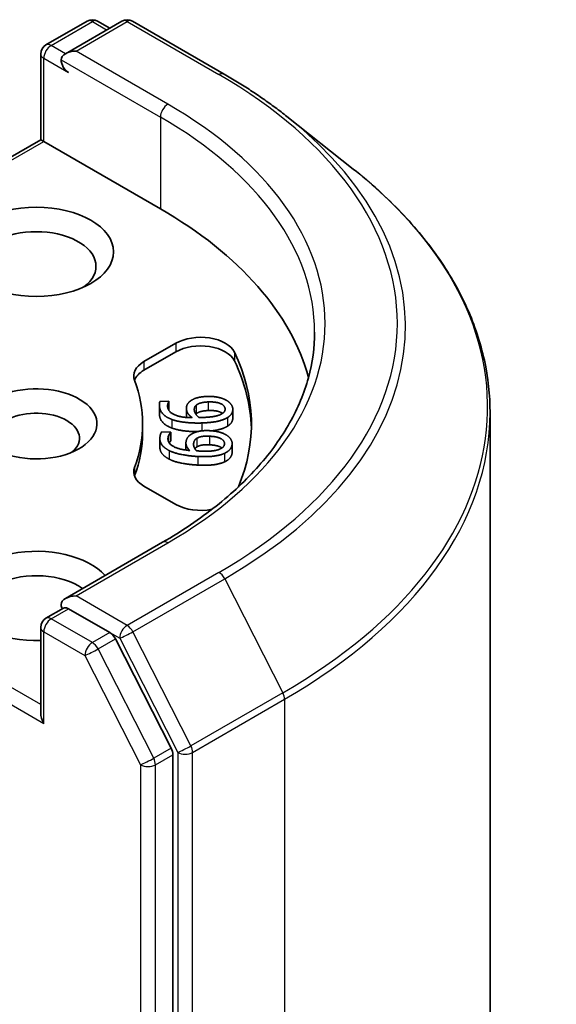
# Model space of a CAD drawing. Units: millimetres. Extents: x 72 to 10103, y 40 to 1586.
# Drawn here: x 1870 to 1886, y 640 to 668 of the extents above; entities that cross this region are included whole.
import ezdxf

# ---------------------------------------------------------------- set-up
doc = ezdxf.new("R2010")
doc.units = ezdxf.units.MM
doc.header["$LTSCALE"] = 5
doc.layers.add('Visible (ISO)', color=7, linetype='Continuous', lineweight=35)
doc.layers.add('Visible Narrow (ISO)', color=7, linetype='Continuous', lineweight=25)

msp = doc.modelspace()

# ---------------------------------------------------------------- linework, layer by layer
at = {"layer": 'Visible (ISO)'}
for p, q in [((1871.1394, 667.2967), (1872.3123, 667.9739)), ((1873.3028, 667.9742), (1871.6966, 667.0468)), ((1872.6123, 667.9739), (1872.9572, 667.7747)), ((1873.6028, 667.9742), (1876.2191, 666.4637)), ((1870.9894, 667.0369), (1870.9894, 664.5973)), ((1878.0059, 665.2579), (1879.8969, 663.761)), ((1864.1477, 660.6472), (1870.9894, 664.5973)), ((1870.9894, 664.5973), (1871.0773, 664.5466)), ((1874.4007, 662.6278), (1871.0773, 664.5466)), ((1873.9331, 658.2754), (1874.841, 658.7995)), ((1874.841, 658.5546), (1873.9331, 658.0304)), ((1874.3707, 657.0452), (1874.3707, 656.8002)), ((1874.3869, 657.139), (1874.6442, 657.1476)), ((1874.6442, 657.1476), (1874.645, 657.1401)), ((1874.645, 657.1401), (1874.645, 656.8952)), ((1875.1415, 656.9471), (1875.1415, 656.7022)), ((1876.4634, 656.915), (1876.4634, 656.6701)), ((1883.7941, 656.8237), (1883.7941, 581.0669)), ((1873.8941, 656.2592), (1873.8941, 656.5041)), ((1874.4365, 656.2752), (1874.6933, 656.2628)), ((1874.6933, 656.2628), (1874.6922, 656.2554)), ((1874.6922, 656.2554), (1874.6922, 656.0104)), ((1874.6933, 656.2628), (1874.6933, 656.0179)), ((1874.3859, 656.087), (1874.3859, 655.8421)), ((1874.6933, 656.0179), (1874.6922, 656.0104)), ((1875.1283, 655.9572), (1875.1283, 655.7584)), ((1876.4451, 655.9405), (1876.4451, 655.6956)), ((1874.841, 654.2087), (1873.9331, 654.7329)), ((1874.4628, 653.1305), (1871.6966, 651.5334)), ((1871.1394, 650.9668), (1871.6437, 651.2579)), ((1872.9572, 650.5606), (1871.7844, 651.2377)), ((1870.9894, 648.2674), (1870.9894, 650.707)), ((1874.7051, 647.2672), (1873.1202, 650.3784)), ((1874.7543, 571.6208), (1874.7543, 647.082))]:
    msp.add_line(p, q, dxfattribs=at)
for centre, start, end in [((1872.4623, 667.7141), 60, 120), ((1873.4528, 667.7144), 60, 120), ((1871.2894, 667.0369), 120, 180), ((1871.2894, 650.707), 120, 180)]:
    msp.add_arc(centre, 0.3, start, end, dxfattribs=at)
for centre, major_axis, start_param, end_param in [((1871.9966, 666.8736), (-0.4243, 0), 4.712389, 6.2831853), ((1871.7844, 666.7511), (-0.15, 0.2598), 0.7853982, 2.3561945), ((1863.7941, 656.5041), (15, 0), 0.1529658, 0.7853982), ((1870.8652, 660.9948), (-1.7, 0), 2.4941852, 6.9305928), ((1875.5481, 658.3913), (1, 0), 0.2712386, 2.3561945), ((1875.5481, 658.1463), (1, 0), 0.2712386, 2.3561945), ((1863.7941, 656.5041), (13.2, 0), 6.0454839, 6.5544239), ((1874.6402, 657.8671), (-1, 0), 5.4977871, 6.497504), ((1863.7941, 656.2592), (13.2, 0), 0.0160713, 0.2712386), ((1874.6402, 657.6222), (-1, 0), 5.4977871, 6.0694292), ((1870.8652, 656.5041), (1.7295, 0), 4.1687499, 8.3460923), ((1863.7941, 656.5041), (10.1, 0), 6.0688666, 6.497504), ((1870.8652, 656.0959), (1.2295, 0), 5.6847778, 8.6393798), ((1863.7941, 656.2592), (10.1, 0), 6.0688666, 6.2831853), ((1874.6402, 655.1411), (-1, 0), 6.0688666, 7.0685835), ((1874.6402, 654.8962), (-1, 0), 6.0688666, 6.0694292), ((1875.5481, 654.6169), (-1, 0), 0.7853982, 1.9007605), ((1870.8652, 651.6051), (-2.2, 0), 3.6147912, 7.9104954), ((1870.8652, 651.1969), (-1.7, 0), 3.8234317, 6.9305928), ((1871.9966, 651.3602), (-0.4243, 0), 4.712389, 6.2831853), ((1871.7844, 651.4827), (-0.15, -0.2598), 5.4977871, 6.1236372), ((1872.9572, 650.3156), (0.15, -0.2598), 1.4801364, 2.3561945), ((1871.2894, 648.0942), (-0.2121, 0.3674), 0.7853982, 1.5707963), ((1874.5421, 647.2045), (0.15, -0.2598), 0.7853982, 1.4801364)]:
    msp.add_ellipse(centre, major_axis=major_axis, ratio=0.5773503, start_param=start_param, end_param=end_param, dxfattribs=at)
msp.add_ellipse((1870.8652, 661.4031), major_axis=(2.2, 0), ratio=0.5773503, dxfattribs=at)
for points, degree, knots in [([(1876.2191, 666.4637), (1876.3485, 666.389), (1876.4759, 666.3131), (1876.7268, 666.159), (1876.8502, 666.0808), (1877.0928, 665.9221), (1877.2121, 665.8417), (1877.4463, 665.6785), (1877.5613, 665.5959), (1877.7869, 665.4285), (1877.8975, 665.3437), (1878.0059, 665.2579)], 3, [1.57079633, 1.57079633, 1.57079633, 1.57079633, 1.60184851, 1.60184851, 1.63290069, 1.63290069, 1.66395288, 1.66395288, 1.69500506, 1.69500506, 1.72605724, 1.72605724, 1.72605724, 1.72605724]), ([(1883.7941, 656.8237), (1883.7941, 657.3233), (1883.7395, 657.8229), (1883.5223, 658.8123), (1883.3599, 659.302), (1882.9313, 660.2629), (1882.6652, 660.734), (1882.0347, 661.6504), (1881.6705, 662.0957), (1880.8504, 662.9539), (1880.3946, 663.3669), (1879.8969, 663.761)], 3, [3.92699082, 3.92699082, 3.92699082, 3.92699082, 4.05301827, 4.05301827, 4.17904572, 4.17904572, 4.30507316, 4.30507316, 4.43110061, 4.43110061, 4.55712806, 4.55712806, 4.55712806, 4.55712806]), ([(1878.7941, 659.1169), (1878.7941, 658.6816), (1878.7349, 658.2462), (1878.498, 657.3826), (1878.3202, 656.9543), (1877.8475, 656.1144), (1877.5525, 655.7028), (1876.8506, 654.9074), (1876.4437, 654.5238), (1875.5271, 653.7954), (1875.0175, 653.4508), (1874.4628, 653.1305)], 3, [2.35619449, 2.35619449, 2.35619449, 2.35619449, 2.51327412, 2.51327412, 2.67035376, 2.67035376, 2.82743339, 2.82743339, 2.98451302, 2.98451302, 3.14159265, 3.14159265, 3.14159265, 3.14159265]), ([(1876.1723, 656.8037), (1876.146, 656.8225), (1875.9864, 656.8903), (1875.7631, 656.8828)], 2, [0.7105097, 0.7105097, 0.7105097, 1, 2, 2, 2]), ([(1876.4634, 656.6701), (1876.4634, 656.6058), (1876.3907, 656.4848), (1876.3081, 656.4343)], 2, [0.1670647, 0.1670647, 0.1670647, 1, 2, 2, 2]), ([(1875.4565, 656.2823), (1875.2763, 656.2824), (1874.8838, 656.3258), (1874.7303, 656.3834)], 2, [0.2548917, 0.2548917, 0.2548917, 1, 2, 2, 2]), ([(1876.3081, 656.4343), (1876.2041, 656.3708), (1875.9581, 656.3164), (1875.8704, 656.3055)], 2, [0, 0, 0, 1, 1.4078666, 1.4078666, 1.4078666]), ([(1876.1556, 655.8181), (1876.1434, 655.8268), (1876.0192, 655.897), (1875.7964, 655.9077)], 2, [0.8694904, 0.8694904, 0.8694904, 1, 2, 2, 2]), ([(1874.6524, 655.4968), (1874.5069, 655.5705), (1874.3859, 655.7431), (1874.3859, 655.8421)], 2, [0, 0, 0, 1, 1.776634, 1.776634, 1.776634]), ([(1871.6437, 651.2579), (1871.6566, 651.2654), (1871.6782, 651.2693), (1871.7288, 651.2633), (1871.7576, 651.2532), (1871.7844, 651.2377)], 3, [0.038953354, 0.038953354, 0.038953354, 0.038953354, 0.050334548, 0.050334548, 0.061715743, 0.061715743, 0.061715743, 0.061715743])]:
    msp.add_open_spline(points, degree=degree, knots=knots, dxfattribs=at)
for points in [[(1874.3725, 657.0073), (1874.3695, 657.0381), (1874.3738, 657.1086), (1874.3869, 657.139)], [(1874.645, 657.1401), (1874.6275, 657.1199), (1874.6018, 657.0365), (1874.606, 656.9945)], [(1875.1431, 656.9159), (1875.1367, 656.9794), (1875.1747, 657.0866), (1875.2389, 657.1422)], [(1875.2389, 657.1422), (1875.3153, 657.2066), (1875.5597, 657.2785), (1875.7361, 657.2843)], [(1875.3682, 656.8887), (1875.3639, 656.9317), (1875.384, 657.0064), (1875.4231, 657.0377)], [(1875.4231, 657.0377), (1875.4772, 657.0807), (1875.6369, 657.1236), (1875.7631, 657.1278)], [(1875.7361, 657.2843), (1875.8898, 657.2895), (1876.1513, 657.2401), (1876.2485, 657.1927)], [(1875.7631, 657.1278), (1875.9864, 657.1352), (1876.234, 657.0301), (1876.2435, 656.9348)], [(1876.2485, 657.1927), (1876.3423, 657.1481), (1876.4549, 657.0122), (1876.4621, 656.9412)], [(1874.3725, 656.7624), (1874.3707, 656.7805), (1874.3707, 656.8002)], [(1874.7303, 656.6284), (1874.5683, 656.6895), (1874.3862, 656.8709), (1874.3725, 657.0073)], [(1874.7303, 656.3834), (1874.5683, 656.4446), (1874.3862, 656.626), (1874.3725, 656.7624)], [(1874.606, 656.9945), (1874.6211, 656.8431), (1874.9847, 656.6819), (1875.3063, 656.6804)], [(1874.645, 656.8952), (1874.643, 656.8929), (1874.6411, 656.8904)], [(1875.3063, 656.6804), (1875.2273, 656.7397), (1875.1497, 656.8495), (1875.1431, 656.9159)], [(1875.4989, 656.6859), (1875.4445, 656.7272), (1875.3732, 656.8392), (1875.3682, 656.8887)], [(1875.4231, 656.7927), (1875.4161, 656.7871), (1875.41, 656.7813)], [(1875.7631, 656.8828), (1875.6369, 656.8786), (1875.4772, 656.8358), (1875.4231, 656.7927)], [(1876.1448, 656.7862), (1876.079, 656.7456), (1875.8277, 656.6941), (1875.6254, 656.6873)], [(1876.2435, 656.9348), (1876.2476, 656.8937), (1876.2061, 656.822), (1876.1448, 656.7862)], [(1876.4621, 656.9412), (1876.47, 656.8618), (1876.3907, 656.7298), (1876.3081, 656.6792)], [(1875.5812, 656.5293), (1875.3336, 656.5211), (1874.8838, 656.5707), (1874.7303, 656.6284)], [(1875.1419, 656.6871), (1875.1415, 656.6947), (1875.1415, 656.7022)], [(1875.6254, 656.6873), (1875.585, 656.686), (1875.5185, 656.6856), (1875.4989, 656.6859)], [(1876.3081, 656.6792), (1876.2041, 656.6157), (1875.8546, 656.5385), (1875.5812, 656.5293)], [(1874.3902, 656.1459), (1874.3947, 656.1767), (1874.416, 656.2461), (1874.4365, 656.2752)], [(1874.6922, 656.2554), (1874.67, 656.2367), (1874.6243, 656.1563), (1874.6183, 656.1143)], [(1875.131, 655.993), (1875.1401, 656.0564), (1875.2037, 656.1595), (1875.2808, 656.2093)], [(1875.2808, 656.2093), (1875.3721, 656.2669), (1875.6315, 656.3183), (1875.8076, 656.3098)], [(1875.8076, 656.3098), (1875.961, 656.3025), (1876.2079, 656.2324), (1876.2927, 656.1776)], [(1876.2927, 656.1776), (1876.3747, 656.1258), (1876.4532, 655.9821), (1876.443, 655.9113)], [(1874.6524, 655.7418), (1874.5069, 655.8154), (1874.3706, 656.0098), (1874.3902, 656.1459)], [(1874.6183, 656.1143), (1874.5965, 655.9632), (1874.9173, 655.7741), (1875.2354, 655.7467)], [(1874.6922, 656.0104), (1874.6726, 655.9939), (1874.6525, 655.9607)], [(1875.2354, 655.7467), (1875.1716, 655.8117), (1875.1214, 655.9268), (1875.131, 655.993)], [(1875.4275, 655.7365), (1875.3836, 655.7818), (1875.3402, 655.8985), (1875.3473, 655.9479)], [(1875.3473, 655.9479), (1875.3535, 655.9908), (1875.3915, 656.0631), (1875.4378, 656.091)], [(1875.4378, 656.091), (1875.5019, 656.1292), (1875.6704, 656.1587), (1875.7964, 656.1526)], [(1875.7964, 655.9077), (1875.6704, 655.9137), (1875.5019, 655.8842), (1875.4378, 655.846)], [(1875.7964, 656.1526), (1876.0192, 656.1419), (1876.2388, 656.0178), (1876.2251, 655.9227)], [(1876.2251, 655.9227), (1876.2192, 655.8816), (1876.1607, 655.814), (1876.0913, 655.7835)], [(1876.443, 655.9113), (1876.4316, 655.832), (1876.321, 655.7077), (1876.227, 655.6644)], [(1875.4709, 655.5748), (1875.2237, 655.5867), (1874.7904, 655.6723), (1874.6524, 655.7418)], [(1875.4378, 655.846), (1875.4014, 655.8241), (1875.3819, 655.7971)], [(1875.553, 655.7277), (1875.5127, 655.7296), (1875.4467, 655.7347), (1875.4275, 655.7365)], [(1876.227, 655.6644), (1876.1086, 655.6099), (1875.7438, 655.5617), (1875.4709, 655.5748)], [(1876.0913, 655.7835), (1876.0163, 655.7486), (1875.7549, 655.718), (1875.553, 655.7277)], [(1876.443, 655.6663), (1876.4316, 655.5871), (1876.321, 655.4628), (1876.227, 655.4194)], [(1876.4451, 655.6956), (1876.4451, 655.6809), (1876.443, 655.6663)], [(1875.4709, 655.3299), (1875.2237, 655.3417), (1874.7904, 655.4273), (1874.6524, 655.4968)], [(1876.227, 655.4194), (1876.1086, 655.365), (1875.7438, 655.3168), (1875.4709, 655.3299)]]:
    msp.add_open_spline(points, degree=2, dxfattribs=at)
at = {"layer": 'Visible Narrow (ISO)'}
for p, q in [((1871.2894, 667.2819), (1872.4623, 667.959)), ((1871.9966, 667.1186), (1873.4528, 667.9594)), ((1872.4623, 667.959), (1872.8694, 667.724)), ((1873.4528, 667.9594), (1876.0691, 666.4488)), ((1871.6966, 667.0468), (1871.2894, 667.2819)), ((1874.6128, 665.6081), (1871.9966, 667.1186)), ((1871.0773, 664.5466), (1871.0773, 666.9144)), ((1871.0773, 666.9144), (1871.7844, 666.5062)), ((1871.5723, 666.8736), (1874.4007, 665.2406)), ((1874.4007, 665.2406), (1874.4007, 662.6278)), ((1864.3598, 660.6682), (1871.0773, 664.5466)), ((1874.841, 658.7995), (1874.841, 658.5546)), ((1876.5115, 658.546), (1876.5115, 658.301)), ((1873.9331, 658.2754), (1873.9331, 658.0304)), ((1875.4231, 657.0377), (1875.4231, 656.7927)), ((1875.7631, 657.1278), (1875.7631, 656.8828)), ((1874.3725, 657.0073), (1874.3725, 656.7624)), ((1875.1431, 656.9159), (1875.1431, 656.687)), ((1876.2435, 656.9348), (1876.2435, 656.9082)), ((1874.7303, 656.6284), (1874.7303, 656.3834)), ((1875.5812, 656.5293), (1875.5812, 656.3046)), ((1876.3081, 656.6792), (1876.3081, 656.4343)), ((1874.6183, 656.1143), (1874.6183, 656.0454)), ((1875.3473, 655.9479), (1875.3473, 655.8969)), ((1875.4378, 656.091), (1875.4378, 655.846)), ((1875.7964, 656.1526), (1875.7964, 655.9077)), ((1876.443, 655.9113), (1876.443, 655.6663)), ((1874.6524, 655.7418), (1874.6524, 655.4968)), ((1876.227, 655.6644), (1876.227, 655.4194)), ((1875.4709, 655.5748), (1875.4709, 655.3299)), ((1873.663, 655.2639), (1873.663, 655.019)), ((1871.9966, 651.6051), (1874.6128, 653.1157)), ((1870.9894, 648.5124), (1864.299, 652.3751)), ((1876.0691, 652.2749), (1873.4528, 650.7644)), ((1864.0869, 652.0076), (1871.0773, 647.9717)), ((1873.6158, 650.5821), (1876.2321, 652.0926)), ((1876.2321, 652.0926), (1877.8871, 648.8439)), ((1873.4528, 650.7644), (1871.9966, 651.6051)), ((1871.2894, 650.9519), (1871.7844, 651.2377)), ((1872.4623, 650.2748), (1871.2894, 650.9519)), ((1871.0773, 650.5845), (1872.2501, 649.9074)), ((1871.0773, 647.9717), (1871.0773, 650.5845)), ((1875.2708, 647.3334), (1873.6158, 650.5821)), ((1872.9572, 650.5606), (1872.4623, 650.2748)), ((1872.6252, 650.0926), (1873.1202, 650.3784)), ((1872.9572, 650.5606), (1873.2407, 650.3969)), ((1873.2407, 650.3969), (1874.8957, 647.1482)), ((1874.2101, 646.9815), (1872.6252, 650.0926)), ((1872.2501, 649.9074), (1873.835, 646.7963)), ((1877.8871, 648.8439), (1875.2708, 647.3334)), ((1875.32, 647.1482), (1877.9362, 648.6587)), ((1877.9362, 648.6587), (1877.9362, 572.9019)), ((1874.7051, 647.2672), (1874.2101, 646.9815)), ((1874.2593, 646.7963), (1874.7543, 647.082)), ((1874.8957, 647.1482), (1874.8957, 571.3914)), ((1875.32, 571.3914), (1875.32, 647.1482)), ((1873.835, 646.7963), (1873.835, 571.3351)), ((1874.2593, 571.3351), (1874.2593, 646.7963))]:
    msp.add_line(p, q, dxfattribs=at)
for centre, major_axis, ratio, start_param, end_param in [((1872.4623, 667.7141), (-0.15, 0.2598), 0.5773503, 5.4977871, 6.2831853), ((1872.4623, 667.7141), (0.15, 0.2598), 0.5773503, 0, 0.7853982), ((1873.4528, 667.7144), (-0.15, 0.2598), 0.5773503, 5.4977871, 6.2831853), ((1873.4528, 667.7144), (0.15, 0.2598), 0.5773503, 0, 0.7853982), ((1871.2894, 667.0369), (0.15, 0.2598), 0.5773503, 0.7853982, 2.3561945), ((1871.2894, 667.0369), (-0.15, 0.2598), 0.5773503, 5.4977871, 6.2831853), ((1871.2894, 667.0369), (-0.3, 0), 0.5773503, 0, 0.7853982), ((1876.0691, 666.2039), (0.15, 0.2598), 0.5773503, 0, 0.7853982), ((1863.7941, 659.3619), (17.3595, 0), 0.5773503, 5.4977871, 7.0685835), ((1874.6128, 665.3631), (0.15, 0.2598), 0.5773503, 0.7853982, 2.3561945), ((1863.7941, 659.3619), (15.3, 0), 0.5773503, 5.4977871, 7.0685835), ((1863.7941, 659.1169), (15, 0), 0.5773503, 0, 0.7853982), ((1863.7941, 659.2737), (17.59, 0), 0.5773503, 5.4977871, 6.9133226), ((1863.7941, 656.9805), (19.9305, 0), 0.5773503, 5.4977871, 6.9133226), ((1863.7941, 656.8237), (20, 0), 0.5773503, 5.4977871, 6.2831853), ((1874.6128, 652.8707), (-0.15, 0.2598), 0.5773503, 5.4977871, 6.2831853), ((1876.0691, 652.0299), (0.15, -0.2598), 0.5773503, 1.4801364, 2.3561945), ((1871.2894, 650.707), (0.15, 0.2598), 0.5773503, 0.7853982, 2.3561945), ((1871.2894, 650.707), (-0.15, 0.2598), 0.5773503, 5.4977871, 6.2831853), ((1871.2894, 650.707), (-0.3, 0), 0.5773503, 0, 0.7853982), ((1873.4528, 650.5194), (0.15, 0.2598), 0.5773503, 0.7853982, 2.3561945), ((1873.4528, 650.5194), (-0.2673, -0.1362), 0.0739221, 0.617421, 2.1882173), ((1873.4528, 650.5194), (-0.15, 0.2598), 0.5773503, 4.6217291, 5.4977871), ((1872.4623, 650.0299), (0.15, 0.2598), 0.5773503, 0.7853982, 2.3561945), ((1872.4623, 650.0299), (-0.2673, -0.1362), 0.0739221, 0.617421, 2.1882173), ((1872.4623, 650.0299), (-0.15, 0.2598), 0.5773503, 4.6217291, 5.4977871), ((1877.7241, 648.7812), (-0.15, 0.2598), 0.5773503, 3.9269908, 4.6217291), ((1875.1078, 647.2707), (0.2673, 0.1362), 0.0739221, 3.7590136, 5.32981), ((1875.1078, 647.2707), (-0.15, 0.2598), 0.5773503, 3.9269908, 4.6217291), ((1874.0472, 646.9187), (0.2673, 0.1362), 0.0739221, 3.7590136, 5.32981), ((1874.0472, 646.9187), (-0.15, 0.2598), 0.5773503, 3.9269908, 4.6217291), ((1875.1078, 647.2707), (-0.3, 0), 0.5773503, 0.7853982, 2.3561945), ((1874.0472, 646.9187), (-0.3, 0), 0.5773503, 0.7853982, 2.3561945)]:
    msp.add_ellipse(centre, major_axis=major_axis, ratio=ratio, start_param=start_param, end_param=end_param, dxfattribs=at)

doc.saveas('drawing.dxf')
